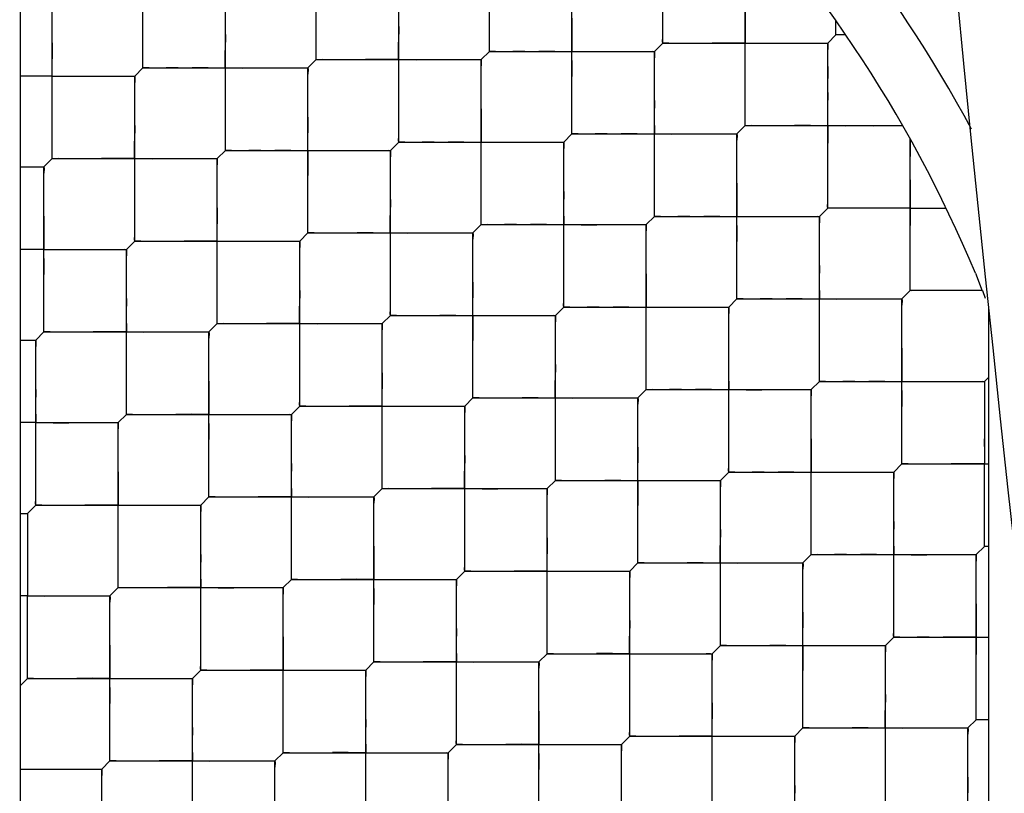
# Model space of a CAD drawing. Units: millimetres. Extents: x 0 to 420, y 0 to 297.
# Drawn here: x 33 to 33, y 111 to 111 of the extents above; entities that cross this region are included whole.
import ezdxf

# ---------------------------------------------------------------- set-up
doc = ezdxf.new("R2010")
doc.units = ezdxf.units.MM
doc.header["$LTSCALE"] = 23.1
doc.layers.get('0').update_dxf_attribs({"linetype": 'CONTINUOUS'})
doc.layers.add('_03_2D_ZEICHNUNG_BEMASSUNGEN', color=7, linetype='CONTINUOUS')
doc.layers.add('_24_IMPORT', color=7, linetype='CONTINUOUS')
doc.styles.get("Standard").update_dxf_attribs({"font": 'txt', "width": 0.7})
doc.dimstyles.new('DIMSTYLE_4', dxfattribs={"dimtxt": 3.5, "dimasz": 3.5, "dimexe": 1.5, "dimexo": 1.5, "dimgap": 0.875, "dimtad": 1, "dimlfac": 16.666667, "dimdsep": 46, "dimtxsty": 'Standard', "dimblk": '_FILLED', "dimblk1": '_FILLED', "dimblk2": '_FILLED', "dimcen": 0.09, "dimazin": 2, "dimtp": 1.2, "dimtm": 1.2, "dimtfac": 1, "dimtofl": 0, "dimtmove": 0, "dimatfit": 3, "dimldrblk": '_FILLED', "dimfxl": 1, "dimtolj": 1, "dimarcsym": 0})

# ---------------------------------------------------------------- blocks, each defined once
blk = doc.blocks.new('_FILLED')
at = {"color": 0, "linetype": 'ByBlock'}
blk.add_solid([(0, 0), (-1, 0.125), (-1, -0.125)], dxfattribs=at)
blk = doc.blocks.new('*D8')
at = {"layer": '_03_2D_ZEICHNUNG_BEMASSUNGEN', "color": 2, "linetype": 'Continuous', "transparency": 16777216}
for p, q in [((33.71361, 200.88946), (21.3004, 200.88946)), ((22.8004, 200.88946), (22.8004, 145.68946)), ((22.8004, 90.48946), (22.8004, 145.68946)), ((35.42361, 90.48946), (21.3004, 90.48946))]:
    blk.add_line(p, q, dxfattribs=at)
at = {"layer": '_03_2D_ZEICHNUNG_BEMASSUNGEN', "color": 2, "linetype": 'Continuous', "transparency": 16777216, "xscale": 3.5, "yscale": 3.5, "zscale": 3.5}
for p, rotation in [((22.8004, 200.88946), 90.00000120610002), ((22.8004, 90.48946), 270.0000012061)]:
    blk.add_blockref('_FILLED', p, dxfattribs=dict(at, rotation=rotation))
at = {"layer": '_03_2D_ZEICHNUNG_BEMASSUNGEN', "color": 2, "linetype": 'Continuous', "transparency": 16777216, "insert": (18.4254, 145.68946), "char_height": 3.5, "width": 15.375, "attachment_point": 2, "rotation": 90, "line_spacing_factor": 0.9}
blk.add_mtext('1840', dxfattribs=at)

msp = doc.modelspace()

# ---------------------------------------------------------------- linework, layer by layer
at = {"layer": '_24_IMPORT', "color": 7, "linetype": 'Continuous'}
for p, q in [((33.20106, 111.41406), (33.20106, 111.49891)), ((33.11196, 111.40982), (33.11196, 111.49467)), ((33.02287, 111.40557), (33.02287, 111.49043)), ((32.93377, 111.40133), (32.93377, 111.48618)), ((33.15439, 111.36739), (33.15439, 111.45224)), ((33.24349, 111.37163), (33.24349, 111.45649)), ((33.06529, 111.36315), (33.06529, 111.448)), ((32.9762, 111.35891), (32.9762, 111.44376)), ((32.87061, 111.43904), (32.87061, 110.51746)), ((32.8871, 111.35466), (32.8871, 111.43952)), ((33.06529, 111.42268), (33.06523, 111.41454)), ((33.29015, 111.4183), (33.29015, 111.4256)), ((32.97619, 111.41844), (32.97613, 111.4103)), ((33.29015, 111.4183), (33.28591, 111.41406)), ((33.29523, 111.4183), (33.29015, 111.4183)), ((32.8871, 111.4142), (32.88704, 111.40606)), ((33.20106, 111.41406), (33.19682, 111.40982)), ((33.20106, 111.41406), (33.28591, 111.41406)), ((33.28591, 111.32921), (33.28591, 111.41406)), ((33.10772, 111.40557), (33.11196, 111.40982)), ((33.11196, 111.40982), (33.19682, 111.40982)), ((33.13015, 111.40982), (33.12398, 111.40982)), ((33.14548, 111.40989), (33.13735, 111.40982)), ((33.19682, 111.32496), (33.19682, 111.40982)), ((32.93377, 111.40133), (32.92953, 111.39709)), ((32.93377, 111.40133), (33.01863, 111.40133)), ((32.95196, 111.40133), (32.94578, 111.40133)), ((32.96728, 111.4014), (32.95916, 111.40133)), ((33.02287, 111.40557), (33.01863, 111.40133)), ((33.01863, 111.31648), (33.01863, 111.40133)), ((33.02287, 111.40557), (33.10772, 111.40557)), ((33.10772, 111.32072), (33.10772, 111.40557)), ((33.28591, 111.40198), (33.28591, 111.39586)), ((32.8871, 111.39709), (32.87061, 111.39709)), ((32.8871, 111.39709), (32.92953, 111.39709)), ((32.92953, 111.31224), (32.92953, 111.39709)), ((33.01862, 111.37601), (33.01856, 111.36787)), ((32.92953, 111.37177), (32.92946, 111.36363)), ((33.24349, 111.37163), (33.23924, 111.36739)), ((33.24349, 111.37163), (33.32452, 111.37163)), ((33.29513, 111.37159), (33.30316, 111.37163)), ((33.15439, 111.36739), (33.15015, 111.36315)), ((33.15439, 111.36739), (33.23924, 111.36739)), ((33.17258, 111.36739), (33.16641, 111.36739)), ((33.1879, 111.36746), (33.17978, 111.36739)), ((33.23924, 111.28254), (33.23924, 111.36739)), ((33.06105, 111.35891), (33.06529, 111.36315)), ((33.06529, 111.36315), (33.15015, 111.36315)), ((33.08348, 111.36315), (33.07731, 111.36315)), ((33.09881, 111.36322), (33.09068, 111.36315)), ((33.15015, 111.2783), (33.15015, 111.36315)), ((33.28592, 111.35454), (33.28598, 111.36267)), ((33.32834, 111.28678), (33.32834, 111.36487)), ((32.9762, 111.35891), (32.97196, 111.35466)), ((32.9762, 111.35891), (33.06105, 111.35891)), ((32.99438, 111.3589), (32.98821, 111.3589)), ((33.00971, 111.35897), (33.00158, 111.35891)), ((33.06105, 111.27405), (33.06105, 111.35891)), ((32.8871, 111.35466), (32.88286, 111.35042)), ((32.8871, 111.35466), (32.97196, 111.35466)), ((32.97196, 111.26981), (32.97196, 111.35466)), ((32.87061, 111.35042), (32.88286, 111.35042)), ((32.88286, 111.26557), (32.88286, 111.35042)), ((33.06105, 111.33359), (33.06098, 111.32545)), ((32.97195, 111.32934), (32.97189, 111.32121)), ((33.28591, 111.32921), (33.28167, 111.32496)), ((33.32834, 111.32921), (33.28591, 111.32921)), ((33.32834, 111.32921), (33.34683, 111.32921)), ((33.10772, 111.32072), (33.10348, 111.31648)), ((33.10772, 111.32072), (33.19257, 111.32072)), ((33.12591, 111.32072), (33.11974, 111.32072)), ((33.14123, 111.32079), (33.1331, 111.32072)), ((33.19682, 111.32496), (33.19257, 111.32072)), ((33.19257, 111.23587), (33.19257, 111.32072)), ((33.19682, 111.32496), (33.28167, 111.32496)), ((33.215, 111.32496), (33.20883, 111.32496)), ((33.23033, 111.32503), (33.2222, 111.32497)), ((33.28167, 111.24011), (33.28167, 111.32496)), ((33.32835, 111.31211), (33.32841, 111.32025)), ((33.01438, 111.31224), (33.01863, 111.31648)), ((33.01863, 111.31648), (33.10348, 111.31648)), ((33.05213, 111.31655), (33.044, 111.31648)), ((33.10348, 111.23163), (33.10348, 111.31648)), ((32.92953, 111.31224), (32.92529, 111.30799)), ((32.92953, 111.31224), (33.01438, 111.31224)), ((33.01438, 111.22738), (33.01438, 111.31224)), ((32.88286, 111.30799), (32.87089, 111.30799)), ((32.88286, 111.30799), (32.92529, 111.30799)), ((32.92529, 111.22314), (32.92529, 111.30799)), ((33.36185, 111.2957), (33.36544, 111.28676)), ((33.10347, 111.29116), (33.10341, 111.28302)), ((33.01438, 111.28692), (33.01432, 111.27878)), ((33.32834, 111.28678), (33.3241, 111.28254)), ((33.36549, 111.28679), (33.32834, 111.28678)), ((33.36548, 111.28678), (33.36698, 111.283)), ((33.23924, 111.28254), (33.235, 111.2783)), ((33.23924, 111.28254), (33.3241, 111.28254)), ((33.25743, 111.28254), (33.25126, 111.28254)), ((33.27276, 111.28261), (33.26463, 111.28254)), ((33.3241, 111.19769), (33.3241, 111.28254)), ((33.15015, 111.2783), (33.1459, 111.27405)), ((33.15015, 111.2783), (33.235, 111.2783)), ((33.16833, 111.27829), (33.16216, 111.27829)), ((33.18366, 111.27836), (33.17553, 111.2783)), ((33.235, 111.19344), (33.235, 111.2783)), ((33.36861, 111.27797), (33.36861, 110.79413)), ((32.96771, 111.26557), (32.97196, 111.26981)), ((32.97196, 111.26981), (33.05681, 111.26981)), ((33.06105, 111.27405), (33.05681, 111.26981)), ((33.05681, 111.18496), (33.05681, 111.26981)), ((33.06105, 111.27405), (33.1459, 111.27405)), ((33.09456, 111.27412), (33.08643, 111.27406)), ((33.1459, 111.1892), (33.1459, 111.27405)), ((32.88286, 111.26557), (32.87862, 111.26132)), ((32.88286, 111.26557), (32.96771, 111.26557)), ((32.96771, 111.18071), (32.96771, 111.26557)), ((32.87061, 111.26132), (32.87862, 111.26132)), ((32.87862, 111.17647), (32.87862, 111.26132)), ((33.05681, 111.24449), (33.05674, 111.23636)), ((33.1459, 111.24873), (33.14584, 111.24059)), ((33.28167, 111.24011), (33.27743, 111.23587)), ((33.28167, 111.24011), (33.36652, 111.24011)), ((33.29986, 111.24011), (33.29369, 111.24011)), ((33.31518, 111.24018), (33.30706, 111.24011)), ((33.36861, 111.2422), (33.36652, 111.24011)), ((33.36652, 111.24011), (33.36652, 111.20663)), ((33.19257, 111.23587), (33.18833, 111.23163)), ((33.19257, 111.23587), (33.27743, 111.23587)), ((33.21076, 111.23587), (33.20459, 111.23587)), ((33.22609, 111.23594), (33.21796, 111.23587)), ((33.27743, 111.15102), (33.27743, 111.23587)), ((33.10348, 111.23163), (33.09924, 111.22738)), ((33.10348, 111.23163), (33.18833, 111.23163)), ((33.13699, 111.23169), (33.12886, 111.23163)), ((33.18833, 111.14677), (33.18833, 111.23163)), ((33.01438, 111.22738), (33.01014, 111.22314)), ((33.01438, 111.22738), (33.09924, 111.22738)), ((33.09924, 111.14253), (33.09924, 111.22738)), ((32.92105, 111.2189), (32.92529, 111.22314)), ((32.92529, 111.22314), (33.01014, 111.22314)), ((33.01014, 111.13829), (33.01014, 111.22314)), ((32.87862, 111.2189), (32.87069, 111.2189)), ((32.87862, 111.2189), (32.92105, 111.2189)), ((32.92105, 111.13405), (32.92105, 111.2189)), ((33.36652, 111.21476), (33.36645, 111.20663)), ((33.18832, 111.20631), (33.18826, 111.19817)), ((33.36652, 111.20663), (33.36652, 111.19769)), ((33.09923, 111.20207), (33.09917, 111.19393)), ((33.3241, 111.19769), (33.31985, 111.19344)), ((33.3241, 111.19769), (33.36861, 111.19768)), ((33.36653, 111.18872), (33.36652, 111.19769)), ((33.1459, 111.1892), (33.14166, 111.18496)), ((33.1459, 111.1892), (33.23076, 111.1892)), ((33.17941, 111.18927), (33.17128, 111.1892)), ((33.235, 111.19344), (33.23076, 111.1892)), ((33.23076, 111.10435), (33.23076, 111.1892)), ((33.235, 111.19344), (33.31985, 111.19344)), ((33.25318, 111.19344), (33.24701, 111.19344)), ((33.26851, 111.19351), (33.26038, 111.19345)), ((33.31985, 111.10859), (33.31985, 111.19344)), ((33.36652, 111.15526), (33.36653, 111.18872)), ((33.36653, 111.18058), (33.36659, 111.18872)), ((33.05681, 111.18496), (33.05257, 111.18071)), ((33.05681, 111.18496), (33.14166, 111.18496)), ((33.14166, 111.1001), (33.14166, 111.18496)), ((32.96771, 111.18071), (32.96347, 111.17647)), ((32.96771, 111.18071), (33.05257, 111.18071)), ((33.05257, 111.09586), (33.05257, 111.18071)), ((32.87438, 111.17223), (32.87862, 111.17647)), ((32.87862, 111.17647), (32.96347, 111.17647)), ((32.96347, 111.09162), (32.96347, 111.17647)), ((32.87061, 111.17223), (32.87438, 111.17223)), ((32.87438, 111.16897), (32.87437, 111.15407)), ((32.87438, 111.17223), (32.87438, 111.15407)), ((33.23075, 111.16388), (33.23069, 111.15574)), ((33.14166, 111.15964), (33.1416, 111.1515)), ((32.87437, 111.15407), (32.87437, 111.13878)), ((33.36652, 111.15526), (33.36228, 111.15102)), ((33.36861, 111.15526), (33.36652, 111.15526)), ((33.36861, 111.15526), (33.36675, 111.15526)), ((33.27743, 111.15102), (33.27318, 111.14677)), ((33.27743, 111.15102), (33.36228, 111.15102)), ((33.29561, 111.15102), (33.28944, 111.15102)), ((33.31094, 111.15108), (33.30281, 111.15102)), ((33.36228, 111.06616), (33.36228, 111.15102)), ((33.18833, 111.14677), (33.18409, 111.14253)), ((33.18833, 111.14677), (33.27318, 111.14677)), ((33.22184, 111.14684), (33.21371, 111.14678)), ((33.27318, 111.06192), (33.27318, 111.14677)), ((32.87437, 111.13878), (32.87438, 111.1298)), ((33.01014, 111.13829), (33.0059, 111.13405)), ((33.01014, 111.13829), (33.09499, 111.13829)), ((33.09924, 111.14253), (33.09499, 111.13829)), ((33.09499, 111.05344), (33.09499, 111.13829)), ((33.09924, 111.14253), (33.18409, 111.14253)), ((33.18409, 111.05768), (33.18409, 111.14253)), ((32.92105, 111.13405), (32.9168, 111.1298)), ((32.92105, 111.13405), (33.0059, 111.13405)), ((33.0059, 111.04919), (33.0059, 111.13405)), ((32.87438, 111.1298), (32.87061, 111.1298)), ((32.87438, 111.1298), (32.9168, 111.1298)), ((32.87438, 111.12082), (32.87438, 111.1298)), ((32.9168, 111.04495), (32.9168, 111.1298)), ((32.87438, 111.10553), (32.87438, 111.12082)), ((33.27318, 111.12145), (33.27312, 111.11332)), ((33.18409, 111.11721), (33.18402, 111.10908)), ((33.31985, 111.10859), (33.31561, 111.10435)), ((33.31985, 111.10859), (33.36857, 111.10859)), ((33.33804, 111.10859), (33.33187, 111.10859)), ((32.87438, 111.08738), (32.87438, 111.10553)), ((32.87438, 111.09063), (32.87438, 111.10553)), ((33.23076, 111.10435), (33.22652, 111.1001)), ((33.23076, 111.10435), (33.31561, 111.10435)), ((33.26427, 111.10441), (33.25614, 111.10435)), ((33.31561, 111.01949), (33.31561, 111.10435)), ((33.14166, 111.1001), (33.13742, 111.09586)), ((33.14166, 111.1001), (33.22652, 111.1001)), ((33.22652, 111.01525), (33.22652, 111.1001)), ((33.36229, 111.09148), (33.36235, 111.09962)), ((33.05257, 111.09586), (33.04832, 111.09162)), ((33.05257, 111.09586), (33.13742, 111.09586)), ((33.13742, 111.01101), (33.13742, 111.09586)), ((32.87438, 111.08738), (32.87061, 111.08361)), ((32.87438, 111.08738), (32.95923, 111.08738)), ((32.96347, 111.09162), (32.95923, 111.08738)), ((32.95923, 111.00252), (32.95923, 111.08738)), ((32.96347, 111.09162), (33.04832, 111.09162)), ((33.04832, 111.00677), (33.04832, 111.09162)), ((33.3156, 111.07903), (33.31554, 111.07089)), ((33.22651, 111.07479), (33.22645, 111.06665)), ((33.30669, 111.06199), (33.29856, 111.06192)), ((33.36228, 111.06616), (33.35804, 111.06192)), ((33.36861, 111.06616), (33.36228, 111.06616)), ((33.18409, 111.05768), (33.17985, 111.05344)), ((33.18409, 111.05768), (33.26894, 111.05768)), ((33.27318, 111.06192), (33.26894, 111.05768)), ((33.26894, 110.97283), (33.26894, 111.05768)), ((33.27318, 111.06192), (33.35804, 111.06192)), ((33.35804, 110.97707), (33.35804, 111.06192)), ((33.09499, 111.05344), (33.09075, 111.04919)), ((33.09499, 111.05344), (33.17985, 111.05344)), ((33.17985, 110.96858), (33.17985, 111.05344)), ((33.0059, 111.04919), (33.00166, 111.04495)), ((33.0059, 111.04919), (33.09075, 111.04919)), ((33.09075, 110.96434), (33.09075, 111.04919)), ((32.9168, 111.04495), (32.91256, 111.04071)), ((32.9168, 111.04495), (33.00166, 111.04495)), ((33.00166, 110.9601), (33.00166, 111.04495)), ((32.87061, 111.04071), (32.91256, 111.04071)), ((32.91256, 110.95585), (32.91256, 111.04071)), ((33.26894, 111.03236), (33.26888, 111.02422)), ((33.35803, 111.0366), (33.35797, 111.02846))]:
    msp.add_line(p, q, dxfattribs=at)
for points in [[(33.15438, 111.42691), (33.15432, 111.41878), (33.15439, 111.40982)], [(33.24348, 111.43115), (33.24342, 111.42302), (33.24349, 111.41406)], [(33.20106, 111.41406), (33.20101, 111.41493), (33.20106, 111.41729)], [(33.0653, 111.38846), (33.06536, 111.3966), (33.06523, 111.41454)], [(33.11196, 111.40982), (33.11192, 111.4107), (33.11196, 111.41306)], [(33.20422, 111.41406), (33.2019, 111.41402), (33.20106, 111.41406)], [(33.24349, 111.41406), (33.23457, 111.41413), (33.22645, 111.41407)], [(33.24349, 111.41406), (33.25239, 111.41399), (33.26052, 111.41405)], [(33.24349, 111.39696), (33.24355, 111.4051), (33.24349, 111.41406)], [(33.28275, 111.41406), (33.28507, 111.41409), (33.28591, 111.41406)], [(33.28591, 111.41406), (33.28596, 111.41317), (33.28591, 111.41079)], [(32.9762, 111.38422), (32.97626, 111.39236), (32.97613, 111.4103)], [(33.02287, 111.40557), (33.02282, 111.40646), (33.02287, 111.40882)], [(33.11514, 111.40982), (33.11281, 111.40978), (33.11196, 111.40982)], [(33.14548, 111.40989), (33.1633, 111.40975), (33.17143, 111.40981)], [(33.1544, 111.39272), (33.15446, 111.40085), (33.15439, 111.40982)], [(33.19365, 111.40982), (33.19598, 111.40985), (33.19682, 111.40982)], [(33.19682, 111.40982), (33.19686, 111.40894), (33.19682, 111.40659)], [(32.88711, 111.37997), (32.88717, 111.38811), (32.88704, 111.40606)], [(32.93377, 111.40133), (32.93372, 111.40222), (32.93377, 111.40458)], [(32.93695, 111.40133), (32.93462, 111.4013), (32.93377, 111.40133)], [(32.96728, 111.4014), (32.98512, 111.40126), (32.99325, 111.40132)], [(33.01546, 111.40133), (33.01779, 111.40137), (33.01863, 111.40133)], [(33.01863, 111.40133), (33.01867, 111.40046), (33.01863, 111.3981)], [(33.02603, 111.40557), (33.02371, 111.40554), (33.02287, 111.40557)], [(33.06529, 111.40557), (33.05638, 111.40565), (33.04825, 111.40558)], [(33.06529, 111.40557), (33.07421, 111.4055), (33.08234, 111.40557)], [(33.10456, 111.40558), (33.10688, 111.40561), (33.10772, 111.40557)], [(33.10772, 111.40557), (33.10777, 111.4047), (33.10772, 111.40234)], [(32.8871, 111.39709), (32.89602, 111.39702), (32.90415, 111.39709)], [(32.92635, 111.39709), (32.92869, 111.39713), (32.92953, 111.39709)], [(32.92953, 111.39709), (32.92958, 111.3962), (32.92953, 111.39383)], [(33.28591, 111.3887), (33.28585, 111.38058), (33.28598, 111.36267)], [(33.19681, 111.38449), (33.19675, 111.37635), (33.19682, 111.36739)], [(33.10771, 111.38025), (33.10765, 111.37211), (33.10772, 111.36315)], [(33.24349, 111.37163), (33.24344, 111.37251), (33.24348, 111.37486)], [(33.24665, 111.37163), (33.24432, 111.3716), (33.24349, 111.37163)], [(33.29513, 111.37159), (33.277, 111.3717), (33.26887, 111.37164)], [(33.30972, 111.3716), (33.31533, 111.37164), (33.32037, 111.37171), (33.32452, 111.37163)], [(33.01863, 111.34179), (33.01869, 111.34993), (33.01856, 111.36787)], [(33.06529, 111.36315), (33.06525, 111.36403), (33.06529, 111.3664)], [(33.15439, 111.36739), (33.15434, 111.36827), (33.15439, 111.37062)], [(33.15757, 111.36739), (33.15524, 111.36735), (33.15439, 111.36739)], [(33.1879, 111.36746), (33.20573, 111.36732), (33.21385, 111.36738)], [(33.19682, 111.35029), (33.19689, 111.35843), (33.19682, 111.36739)], [(33.23608, 111.36739), (33.23841, 111.36743), (33.23924, 111.36739)], [(33.23924, 111.36739), (33.23929, 111.36652), (33.23925, 111.36416)], [(32.92953, 111.33754), (32.9296, 111.34568), (32.92946, 111.36363)], [(32.9762, 111.35891), (32.97615, 111.35979), (32.9762, 111.36216)], [(33.06847, 111.36315), (33.06614, 111.36311), (33.06529, 111.36315)], [(33.09881, 111.36322), (33.11663, 111.36308), (33.12476, 111.36314)], [(33.10773, 111.34604), (33.10779, 111.35418), (33.10772, 111.36315)], [(33.14699, 111.36315), (33.14931, 111.36318), (33.15015, 111.36315)], [(33.15015, 111.36315), (33.15019, 111.36227), (33.15015, 111.35991)], [(33.32834, 111.36487), (33.32837, 111.36072), (33.32834, 111.35579)], [(32.8871, 111.35466), (32.88706, 111.35555), (32.8871, 111.35791)], [(32.97938, 111.3589), (32.97704, 111.35887), (32.9762, 111.35891)], [(33.00971, 111.35897), (33.02754, 111.35883), (33.03567, 111.3589)], [(33.05789, 111.35891), (33.06021, 111.35894), (33.06105, 111.35891)], [(33.06105, 111.35891), (33.0611, 111.35803), (33.06105, 111.35567)], [(32.89028, 111.35466), (32.88795, 111.35463), (32.8871, 111.35466)], [(32.92953, 111.35466), (32.92061, 111.35473), (32.91248, 111.35467)], [(32.92953, 111.35466), (32.93845, 111.35459), (32.94657, 111.35466)], [(32.96878, 111.35466), (32.97111, 111.3547), (32.97196, 111.35466)], [(32.97196, 111.35466), (32.97201, 111.35377), (32.97196, 111.3514)], [(32.88286, 111.35042), (32.88291, 111.34953), (32.88286, 111.34716)], [(33.23924, 111.34206), (33.23917, 111.33393), (33.23924, 111.32496)], [(33.32833, 111.34376), (33.32829, 111.33676), (33.32841, 111.32025)], [(33.15014, 111.33782), (33.15008, 111.32969), (33.15015, 111.32072)], [(33.28591, 111.32921), (33.28587, 111.33008), (33.28591, 111.33244)], [(33.06106, 111.29937), (33.06112, 111.30751), (33.06098, 111.32545)], [(33.19682, 111.32496), (33.19677, 111.32584), (33.19681, 111.3282)], [(33.28908, 111.3292), (33.28675, 111.32917), (33.28591, 111.32921)], [(33.32834, 111.32921), (33.31943, 111.32928), (33.3113, 111.32921)], [(32.88286, 111.32511), (32.8828, 111.31697), (32.88286, 111.30799)], [(32.97196, 111.29511), (32.97202, 111.30326), (32.97189, 111.32121)], [(33.10772, 111.32072), (33.10768, 111.3216), (33.10772, 111.32396)], [(33.1109, 111.32072), (33.10857, 111.32069), (33.10772, 111.32072)], [(33.14123, 111.32079), (33.15906, 111.32065), (33.16719, 111.32071)], [(33.15015, 111.30362), (33.15022, 111.31175), (33.15015, 111.32072)], [(33.18941, 111.32072), (33.19174, 111.32076), (33.19257, 111.32072)], [(33.19257, 111.32072), (33.19262, 111.31985), (33.19258, 111.31749)], [(33.19999, 111.32496), (33.19766, 111.32493), (33.19682, 111.32496)], [(33.23033, 111.32503), (33.24815, 111.32489), (33.25628, 111.32496)], [(33.23925, 111.30786), (33.23931, 111.316), (33.23924, 111.32496)], [(33.27851, 111.32497), (33.28083, 111.325), (33.28167, 111.32496)], [(33.28167, 111.32496), (33.28172, 111.32409), (33.28167, 111.32173)], [(32.92953, 111.31224), (32.92948, 111.31312), (32.92953, 111.31549)], [(33.01863, 111.31648), (33.01858, 111.31736), (33.01863, 111.31973)], [(33.0218, 111.31648), (33.01947, 111.31644), (33.01863, 111.31648)], [(33.05213, 111.31655), (33.06997, 111.31641), (33.0781, 111.31647)], [(33.10032, 111.31648), (33.10264, 111.31651), (33.10348, 111.31648)], [(33.10348, 111.31648), (33.10353, 111.3156), (33.10348, 111.31324)], [(32.93271, 111.31224), (32.93038, 111.3122), (32.92953, 111.31224)], [(32.97196, 111.31224), (32.96304, 111.3123), (32.95491, 111.31224)], [(32.97196, 111.31224), (32.98087, 111.31217), (32.989, 111.31223)], [(33.01121, 111.31224), (33.01354, 111.31227), (33.01438, 111.31224)], [(33.01438, 111.31224), (33.01443, 111.31135), (33.01438, 111.30897)], [(32.88286, 111.30799), (32.89178, 111.30793), (32.89991, 111.30799)], [(32.88286, 111.29087), (32.88293, 111.29901), (32.88286, 111.30799)], [(32.92211, 111.30799), (32.92444, 111.30803), (32.92529, 111.30799)], [(32.92529, 111.30799), (32.92534, 111.3071), (32.92529, 111.30473)], [(33.19257, 111.2954), (33.19251, 111.28726), (33.19257, 111.2783)], [(33.28166, 111.29963), (33.2816, 111.2915), (33.28167, 111.28254)], [(33.32834, 111.28678), (33.32829, 111.28765), (33.32834, 111.29001)], [(33.23924, 111.28254), (33.2392, 111.28341), (33.23924, 111.28577)], [(33.33103, 111.28678), (33.32904, 111.28676), (33.32834, 111.28678)], [(33.36549, 111.28679), (33.3576, 111.28683), (33.35043, 111.28678), (33.34409, 111.28678)], [(32.92528, 111.28268), (32.92522, 111.27454), (32.92529, 111.26557)], [(33.10348, 111.25694), (33.10354, 111.26508), (33.10341, 111.28302)], [(33.15015, 111.2783), (33.1501, 111.27917), (33.15015, 111.28153)], [(33.24242, 111.28254), (33.24009, 111.2825), (33.23924, 111.28254)], [(33.27276, 111.28261), (33.29058, 111.28247), (33.29871, 111.28253)], [(33.28168, 111.26544), (33.28174, 111.27357), (33.28167, 111.28254)], [(33.32093, 111.28254), (33.32326, 111.28257), (33.3241, 111.28254)], [(33.3241, 111.28254), (33.32414, 111.28166), (33.3241, 111.27931)], [(33.01439, 111.25269), (33.01445, 111.26083), (33.01432, 111.27878)], [(33.06105, 111.27405), (33.061, 111.27494), (33.06105, 111.27731)], [(33.15333, 111.27829), (33.15099, 111.27826), (33.15015, 111.2783)], [(33.18366, 111.27836), (33.20149, 111.27822), (33.20962, 111.27829)], [(33.19258, 111.26119), (33.19264, 111.26933), (33.19257, 111.2783)], [(33.23184, 111.2783), (33.23416, 111.27833), (33.235, 111.2783)], [(33.235, 111.2783), (33.23505, 111.27742), (33.235, 111.27506)], [(32.97196, 111.26981), (32.97191, 111.27069), (32.97196, 111.27306)], [(32.97513, 111.26981), (32.9728, 111.26977), (32.97196, 111.26981)], [(33.01438, 111.26981), (33.00546, 111.26988), (32.99733, 111.26981)], [(33.01438, 111.26981), (33.0233, 111.26974), (33.03143, 111.26981)], [(33.05363, 111.26981), (33.05596, 111.26985), (33.05681, 111.26981)], [(33.05681, 111.26981), (33.05686, 111.26892), (33.05681, 111.26655)], [(33.06423, 111.27405), (33.0619, 111.27402), (33.06105, 111.27405)], [(33.09456, 111.27412), (33.1124, 111.27398), (33.12053, 111.27405)], [(33.14274, 111.27406), (33.14507, 111.27409), (33.1459, 111.27405)], [(33.1459, 111.27405), (33.14595, 111.27318), (33.14591, 111.27082)], [(32.88286, 111.26557), (32.88281, 111.26645), (32.88286, 111.26882)], [(32.88604, 111.26557), (32.88371, 111.26553), (32.88286, 111.26557)], [(32.92529, 111.26557), (32.91636, 111.26564), (32.90823, 111.26557)], [(32.92529, 111.26557), (32.93421, 111.2655), (32.94234, 111.26556)], [(32.92529, 111.24844), (32.92535, 111.25658), (32.92529, 111.26557)], [(32.96454, 111.26557), (32.96687, 111.2656), (32.96771, 111.26557)], [(32.96771, 111.26557), (32.96776, 111.26468), (32.96771, 111.26231)], [(32.87862, 111.26132), (32.87867, 111.26043), (32.87862, 111.25806)], [(33.32409, 111.25721), (33.32403, 111.24907), (33.3241, 111.24011)], [(33.23499, 111.25297), (33.23493, 111.24483), (33.235, 111.23587)], [(32.96771, 111.24026), (32.96765, 111.23212), (32.96771, 111.22314)], [(33.14591, 111.21452), (33.14597, 111.22265), (33.14584, 111.24059)], [(33.28167, 111.24011), (33.28162, 111.24099), (33.28167, 111.24334)], [(33.28485, 111.24011), (33.28251, 111.24008), (33.28167, 111.24011)], [(33.31518, 111.24018), (33.33301, 111.24004), (33.34113, 111.2401)], [(33.3241, 111.22301), (33.32416, 111.23115), (33.3241, 111.24011)], [(33.36336, 111.24011), (33.36568, 111.24015), (33.36652, 111.24011)], [(33.36652, 111.24011), (33.36657, 111.23923), (33.36653, 111.23687)], [(32.87862, 111.23602), (32.87855, 111.22788), (32.87862, 111.2189)], [(33.05681, 111.21027), (33.05687, 111.21841), (33.05674, 111.23636)], [(33.10348, 111.23163), (33.10343, 111.23251), (33.10348, 111.23488)], [(33.19257, 111.23587), (33.19253, 111.23674), (33.19257, 111.2391)], [(33.19575, 111.23587), (33.19342, 111.23583), (33.19257, 111.23587)], [(33.22609, 111.23594), (33.24391, 111.2358), (33.25204, 111.23586)], [(33.23501, 111.21876), (33.23507, 111.2269), (33.235, 111.23587)], [(33.27426, 111.23587), (33.27659, 111.2359), (33.27743, 111.23587)], [(33.27743, 111.23587), (33.27747, 111.23499), (33.27743, 111.23264)], [(33.01438, 111.22738), (33.01433, 111.22827), (33.01438, 111.23064)], [(33.10666, 111.23163), (33.10432, 111.23159), (33.10348, 111.23163)], [(33.13699, 111.23169), (33.15482, 111.23155), (33.16295, 111.23162)], [(33.18517, 111.23163), (33.18749, 111.23166), (33.18833, 111.23163)], [(33.18833, 111.23163), (33.18838, 111.23075), (33.18833, 111.22839)], [(32.92529, 111.22314), (32.92524, 111.22403), (32.92529, 111.22639)], [(33.01756, 111.22738), (33.01523, 111.22735), (33.01438, 111.22738)], [(33.05681, 111.22738), (33.04789, 111.22745), (33.03976, 111.22739)], [(33.05681, 111.22738), (33.06572, 111.22732), (33.07385, 111.22738)], [(33.09606, 111.22738), (33.09839, 111.22742), (33.09924, 111.22738)], [(33.09924, 111.22738), (33.09929, 111.22649), (33.09924, 111.22412)], [(32.91787, 111.2189), (32.9202, 111.21893), (32.92105, 111.2189)], [(32.92847, 111.22314), (32.92613, 111.2231), (32.92529, 111.22314)], [(32.96771, 111.22314), (32.95879, 111.22321), (32.95066, 111.22314)], [(32.96771, 111.22314), (32.97663, 111.22307), (32.98476, 111.22314)], [(32.96772, 111.20602), (32.96778, 111.21416), (32.96771, 111.22314)], [(33.00696, 111.22314), (33.00929, 111.22318), (33.01014, 111.22314)], [(33.01014, 111.22314), (33.01019, 111.22225), (33.01014, 111.21988)], [(32.87862, 111.2189), (32.88754, 111.21883), (32.89567, 111.21889)], [(32.87862, 111.20177), (32.87868, 111.20991), (32.87862, 111.2189)], [(32.92105, 111.2189), (32.92109, 111.21801), (32.92105, 111.21564)], [(33.27742, 111.21054), (33.27736, 111.20241), (33.27743, 111.19344)], [(33.3241, 111.19769), (33.32405, 111.19856), (33.32409, 111.20092)], [(33.01014, 111.19783), (33.01008, 111.18969), (33.01014, 111.18071)], [(33.09924, 111.16784), (33.0993, 111.17598), (33.09917, 111.19393)], [(33.18833, 111.17209), (33.1884, 111.18023), (33.18826, 111.19817)], [(33.235, 111.19344), (33.23495, 111.19432), (33.235, 111.19668)], [(33.32727, 111.19768), (33.32494, 111.19765), (33.3241, 111.19769)], [(33.36652, 111.19769), (33.35761, 111.19775), (33.34948, 111.19769)], [(32.92104, 111.19359), (32.92098, 111.18545), (32.92105, 111.17647)], [(33.1459, 111.1892), (33.14586, 111.19009), (33.1459, 111.19246)], [(33.14908, 111.1892), (33.14675, 111.18916), (33.1459, 111.1892)], [(33.17941, 111.18927), (33.19725, 111.18913), (33.20538, 111.18919)], [(33.2276, 111.1892), (33.22992, 111.18923), (33.23076, 111.1892)], [(33.23076, 111.1892), (33.2308, 111.18832), (33.23076, 111.18596)], [(33.23818, 111.19344), (33.23585, 111.19341), (33.235, 111.19344)], [(33.26851, 111.19351), (33.28634, 111.19337), (33.29447, 111.19344)], [(33.27743, 111.17634), (33.2775, 111.18447), (33.27743, 111.19344)], [(33.31669, 111.19345), (33.31902, 111.19348), (33.31985, 111.19344)], [(33.31985, 111.19344), (33.3199, 111.19257), (33.31986, 111.19021)], [(32.96771, 111.18071), (32.96766, 111.1816), (32.96771, 111.18397)], [(33.05681, 111.18496), (33.05676, 111.18585), (33.05681, 111.18822)], [(33.05999, 111.18496), (33.05766, 111.18492), (33.05681, 111.18496)], [(33.09924, 111.18496), (33.09031, 111.18503), (33.08218, 111.18496)], [(33.09924, 111.18496), (33.10815, 111.18489), (33.11628, 111.18495)], [(33.13849, 111.18496), (33.14082, 111.18499), (33.14166, 111.18496)], [(33.14166, 111.18496), (33.14171, 111.18407), (33.14166, 111.1817)], [(32.87862, 111.17647), (32.87857, 111.17736), (32.87862, 111.17972)], [(32.97089, 111.18071), (32.96856, 111.18068), (32.96771, 111.18071)], [(33.01014, 111.18071), (33.00122, 111.18078), (32.99308, 111.18072)], [(33.01014, 111.18071), (33.01906, 111.18065), (33.02719, 111.18071)], [(33.01014, 111.16359), (33.01021, 111.17173), (33.01014, 111.18071)], [(33.04939, 111.18072), (33.05172, 111.18075), (33.05257, 111.18071)], [(33.05257, 111.18071), (33.05262, 111.17982), (33.05257, 111.17745)], [(32.8818, 111.17647), (32.87947, 111.17643), (32.87862, 111.17647)], [(32.92105, 111.17647), (32.91212, 111.17654), (32.90398, 111.17648)], [(32.92105, 111.17647), (32.92996, 111.1764), (32.9381, 111.17647)], [(32.92105, 111.15935), (32.92111, 111.16749), (32.92105, 111.17647)], [(32.9603, 111.17647), (32.96263, 111.17651), (32.96347, 111.17647)], [(32.96347, 111.17647), (32.96352, 111.17558), (32.96347, 111.17321)], [(32.87438, 111.17223), (32.87443, 111.17134), (32.87438, 111.16897)], [(33.31985, 111.16812), (33.31978, 111.15998), (33.31985, 111.15102)], [(33.36652, 111.15526), (33.36648, 111.15613), (33.36652, 111.15849)], [(33.05256, 111.1554), (33.0525, 111.14726), (33.05257, 111.13829)], [(33.23076, 111.12966), (33.23082, 111.1378), (33.23069, 111.15574)], [(33.27743, 111.15102), (33.27738, 111.15189), (33.27742, 111.15425)], [(32.96347, 111.15116), (32.96341, 111.14302), (32.96347, 111.13405)], [(33.14167, 111.12541), (33.14173, 111.13355), (33.1416, 111.1515)], [(33.18833, 111.14677), (33.18828, 111.14766), (33.18833, 111.15003)], [(33.2806, 111.15102), (33.27827, 111.15098), (33.27743, 111.15102)], [(33.31094, 111.15108), (33.32877, 111.15094), (33.3369, 111.15101)], [(33.31986, 111.13391), (33.31992, 111.14205), (33.31985, 111.15102)], [(33.35912, 111.15102), (33.36144, 111.15105), (33.36228, 111.15102)], [(33.36228, 111.15102), (33.36233, 111.15013), (33.36228, 111.14775)], [(33.09924, 111.14253), (33.09919, 111.14342), (33.09924, 111.14579)], [(33.19151, 111.14677), (33.18918, 111.14674), (33.18833, 111.14677)], [(33.22184, 111.14684), (33.23967, 111.1467), (33.24781, 111.14677)], [(33.27002, 111.14678), (33.27235, 111.14681), (33.27318, 111.14677)], [(33.27318, 111.14677), (33.27323, 111.1459), (33.27319, 111.14354)], [(33.01014, 111.13829), (33.01009, 111.13918), (33.01014, 111.14155)], [(33.01332, 111.13829), (33.01099, 111.13825), (33.01014, 111.13829)], [(33.05257, 111.13829), (33.04364, 111.13836), (33.03551, 111.13829)], [(33.05257, 111.13829), (33.06148, 111.13822), (33.06962, 111.13828)], [(33.05257, 111.12117), (33.05263, 111.12931), (33.05257, 111.13829)], [(33.09182, 111.13829), (33.09415, 111.13832), (33.09499, 111.13829)], [(33.09499, 111.13829), (33.09504, 111.1374), (33.09499, 111.13503)], [(33.10241, 111.14253), (33.10008, 111.14249), (33.09924, 111.14253)], [(33.14166, 111.14253), (33.13274, 111.1426), (33.12461, 111.14253)], [(33.14166, 111.14253), (33.15058, 111.14246), (33.15871, 111.14253)], [(33.18091, 111.14253), (33.18324, 111.14257), (33.18409, 111.14253)], [(33.18409, 111.14253), (33.18414, 111.14164), (33.18409, 111.13927)], [(32.92105, 111.13405), (32.921, 111.13493), (32.92104, 111.1373)], [(32.92422, 111.13404), (32.92189, 111.13401), (32.92105, 111.13405)], [(32.96347, 111.13405), (32.95454, 111.13411), (32.94641, 111.13405)], [(32.96347, 111.13405), (32.97239, 111.13398), (32.98052, 111.13404)], [(32.96347, 111.11692), (32.96354, 111.12506), (32.96347, 111.13405)], [(33.00272, 111.13405), (33.00505, 111.13408), (33.0059, 111.13405)], [(33.0059, 111.13405), (33.00595, 111.13316), (33.0059, 111.13078)], [(32.87438, 111.1298), (32.8833, 111.12973), (32.89143, 111.1298)], [(32.91363, 111.1298), (32.91596, 111.12984), (32.9168, 111.1298)], [(32.9168, 111.1298), (32.91685, 111.12891), (32.9168, 111.12654)], [(33.36228, 111.12574), (33.36222, 111.1176), (33.36235, 111.09962)], [(33.09499, 111.11298), (33.09493, 111.10484), (33.09499, 111.09586)], [(33.27319, 111.08724), (33.27325, 111.09537), (33.27312, 111.11332)], [(33.00589, 111.10874), (33.00583, 111.1006), (33.0059, 111.09162)], [(33.18409, 111.08299), (33.18415, 111.09113), (33.18402, 111.10908)], [(33.23076, 111.10435), (33.23071, 111.10524), (33.23076, 111.10761)], [(33.31985, 111.10859), (33.31981, 111.10947), (33.31985, 111.11182)], [(33.32303, 111.10859), (33.3207, 111.10855), (33.31985, 111.10859)], [(33.36228, 111.10859), (33.35336, 111.10866), (33.34524, 111.10859)], [(32.9168, 111.1045), (32.91674, 111.09636), (32.9168, 111.08738)], [(33.14166, 111.1001), (33.14161, 111.10099), (33.14166, 111.10336)], [(33.23394, 111.10435), (33.2316, 111.10431), (33.23076, 111.10435)], [(33.26427, 111.10441), (33.2821, 111.10428), (33.29023, 111.10434)], [(33.31245, 111.10435), (33.31477, 111.10438), (33.31561, 111.10435)], [(33.31561, 111.10435), (33.31566, 111.10347), (33.31561, 111.10111)], [(33.05257, 111.09586), (33.05252, 111.09675), (33.05257, 111.09912)], [(33.14484, 111.1001), (33.14251, 111.10007), (33.14166, 111.1001)], [(33.18409, 111.1001), (33.17517, 111.10017), (33.16704, 111.10011)], [(33.18409, 111.1001), (33.193, 111.10004), (33.20113, 111.1001)], [(33.22334, 111.10011), (33.22567, 111.10014), (33.22652, 111.1001)], [(33.22652, 111.1001), (33.22656, 111.09921), (33.22652, 111.09684)], [(32.96347, 111.09162), (32.96342, 111.09251), (32.96347, 111.09488)], [(33.05574, 111.09586), (33.05341, 111.09582), (33.05257, 111.09586)], [(33.09499, 111.09586), (33.08607, 111.09593), (33.07794, 111.09586)], [(33.09499, 111.09586), (33.10391, 111.09579), (33.11204, 111.09586)], [(33.095, 111.07874), (33.09506, 111.08688), (33.09499, 111.09586)], [(33.13424, 111.09586), (33.13657, 111.0959), (33.13742, 111.09586)], [(33.13742, 111.09586), (33.13747, 111.09497), (33.13742, 111.0926)], [(32.87438, 111.08738), (32.87433, 111.08826), (32.87438, 111.09063)], [(32.87755, 111.08738), (32.87522, 111.08734), (32.87438, 111.08738)], [(32.9168, 111.08738), (32.90788, 111.08744), (32.89974, 111.08738)], [(32.9168, 111.08738), (32.92572, 111.08731), (32.93385, 111.08737)], [(32.91681, 111.07025), (32.91687, 111.07839), (32.9168, 111.08738)], [(32.95605, 111.08738), (32.95838, 111.08741), (32.95923, 111.08738)], [(32.95923, 111.08738), (32.95928, 111.08649), (32.95923, 111.08412)], [(32.96665, 111.09162), (32.96432, 111.09158), (32.96347, 111.09162)], [(33.0059, 111.09162), (32.99697, 111.09169), (32.98884, 111.09162)], [(33.0059, 111.09162), (33.01482, 111.09155), (33.02295, 111.09162)], [(33.0059, 111.07449), (33.00596, 111.08263), (33.0059, 111.09162)], [(33.04515, 111.09162), (33.04748, 111.09166), (33.04832, 111.09162)], [(33.04832, 111.09162), (33.04837, 111.09073), (33.04832, 111.08836)], [(33.13742, 111.07055), (33.13735, 111.06241), (33.13742, 111.05344)], [(33.31561, 111.04481), (33.31568, 111.05295), (33.31554, 111.07089)], [(33.36228, 111.06616), (33.36223, 111.06704), (33.36228, 111.0694)], [(32.95923, 111.06207), (32.95916, 111.05393), (32.95923, 111.04495)], [(33.04832, 111.06631), (33.04826, 111.05817), (33.04832, 111.04919)], [(33.22652, 111.04056), (33.22658, 111.0487), (33.22645, 111.06665)], [(33.27318, 111.06192), (33.27314, 111.06281), (33.27318, 111.06518)], [(33.30669, 111.06199), (33.32453, 111.06185), (33.33266, 111.06191)], [(33.35488, 111.06192), (33.3572, 111.06196), (33.35804, 111.06192)], [(33.18409, 111.05768), (33.18404, 111.05857), (33.18409, 111.06094)], [(33.18727, 111.05768), (33.18493, 111.05764), (33.18409, 111.05768)], [(33.22652, 111.05768), (33.21759, 111.05775), (33.20946, 111.05768)], [(33.22652, 111.05768), (33.23543, 111.05761), (33.24356, 111.05767)], [(33.26577, 111.05768), (33.2681, 111.05771), (33.26894, 111.05768)], [(33.26894, 111.05768), (33.26899, 111.05679), (33.26894, 111.05442)], [(33.27636, 111.06192), (33.27403, 111.06188), (33.27318, 111.06192)], [(33.35804, 111.06192), (33.35808, 111.06104), (33.35804, 111.05869)], [(33.0059, 111.04919), (33.00585, 111.05008), (33.0059, 111.05245)], [(33.09499, 111.05344), (33.09494, 111.05432), (33.09499, 111.05669)], [(33.09817, 111.05343), (33.09584, 111.0534), (33.09499, 111.05344)], [(33.13742, 111.05344), (33.12849, 111.0535), (33.12036, 111.05344)], [(33.13742, 111.05344), (33.14634, 111.05337), (33.15447, 111.05343)], [(33.13742, 111.03631), (33.13748, 111.04445), (33.13742, 111.05344)], [(33.17667, 111.05344), (33.179, 111.05347), (33.17985, 111.05344)], [(33.17985, 111.05344), (33.1799, 111.05255), (33.17985, 111.05017)], [(32.9168, 111.04495), (32.91675, 111.04584), (32.9168, 111.04821)], [(33.00908, 111.04919), (33.00674, 111.04916), (33.0059, 111.04919)], [(33.04832, 111.04919), (33.0394, 111.04926), (33.03126, 111.0492)], [(33.04832, 111.04919), (33.05724, 111.04912), (33.06538, 111.04919)], [(33.04833, 111.03207), (33.04839, 111.04021), (33.04832, 111.04919)], [(33.08757, 111.04919), (33.0899, 111.04923), (33.09075, 111.04919)], [(33.09075, 111.04919), (33.0908, 111.0483), (33.09075, 111.04593)], [(32.91998, 111.04495), (32.91765, 111.04491), (32.9168, 111.04495)], [(32.95923, 111.04495), (32.9503, 111.04502), (32.94217, 111.04495)], [(32.95923, 111.04495), (32.96815, 111.04488), (32.97628, 111.04495)], [(32.95923, 111.02782), (32.95929, 111.03597), (32.95923, 111.04495)], [(32.99848, 111.04495), (33.00081, 111.04499), (33.00166, 111.04495)], [(33.00166, 111.04495), (33.00171, 111.04406), (33.00166, 111.04169)], [(32.87061, 111.04071), (32.87944, 111.04064), (32.88748, 111.0407)], [(32.90943, 111.04071), (32.91173, 111.04074), (32.91256, 111.04071)], [(32.91256, 111.04071), (32.91261, 111.03982), (32.91256, 111.03745)], [(33.35804, 111.00238), (33.3581, 111.01052), (33.35797, 111.02846)]]:
    msp.add_lwpolyline(points, dxfattribs=at)
for centre, radius, start, end in [((54.85073, 113.53376), 21.60025, 165.216282, 190.148946), ((32.73861, 111.03646), 0.675, 22.58473, 67.41527)]:
    msp.add_arc(centre, radius, start, end, dxfattribs=at)
at = {"layer": '_24_IMPORT', "color": 9, "linetype": 'Continuous'}
msp.add_arc((32.73861, 111.03646), 0.705, 28.21222, 69.41803, dxfattribs=at)

# ---------------------------------------------------------------- dimensions: what is measured, and where the dimension line sits
at = {"layer": '_03_2D_ZEICHNUNG_BEMASSUNGEN', "color": 2, "linetype": 'Continuous'}
dim = msp.add_linear_dim(base=(22.8004, 200.88946), p1=(36.92361, 90.48946), p2=(35.21361, 200.88946), angle=90, dimstyle='DIMSTYLE_4', dxfattribs=at)
dim.commit()
dim.dimension.update_dxf_attribs({"geometry": '*D8', "text_midpoint": (22.8004, 145.18946), "dimtype": 160})

doc.saveas('drawing.dxf')
